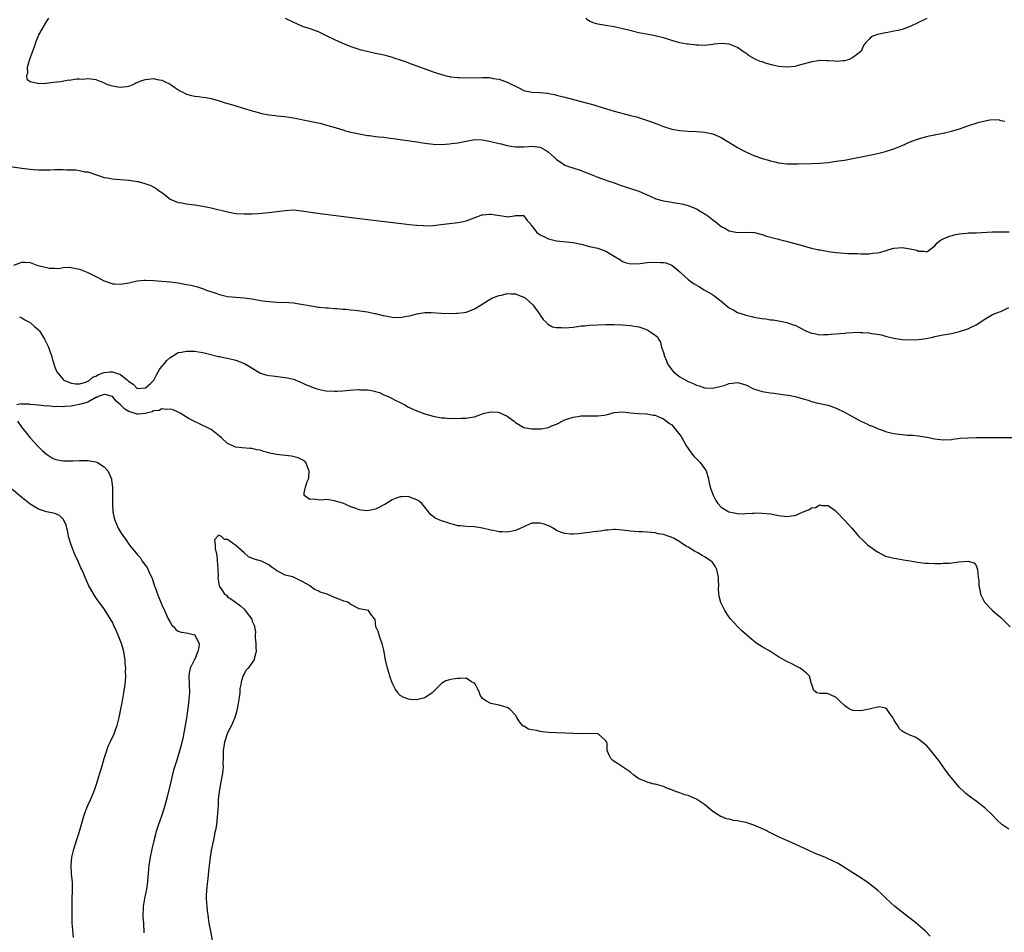
# Model space of a CAD drawing. Units: inches. Extents: x 2664000 to 2667000, y 1560000 to 1561272.
# Drawn here: x 2666284 to 2666524, y 1560227 to 1560449 of the extents above; entities that cross this region are included whole.
import ezdxf

# ---------------------------------------------------------------- set-up
doc = ezdxf.new("R2010")
doc.units = ezdxf.units.IN
doc.header["$MEASUREMENT"] = 0
doc.layers.add('LD26641560_10ft', color=102, linetype='Continuous')

msp = doc.modelspace()

# ---------------------------------------------------------------- linework, layer by layer
at = {"layer": 'LD26641560_10ft'}
for points, elevation in [([(2666291.46, 1560449), (2666291, 1560448.32), (2666289.06, 1560445), (2666289, 1560444.88), (2666288.47, 1560443.53), (2666287.97, 1560442.03), (2666286.77, 1560438.77), (2666286.27, 1560437), (2666286.36, 1560435.64), (2666286.12, 1560435), (2666286.19, 1560434.19), (2666287, 1560433.61), (2666288.77, 1560433.23), (2666289, 1560433.11), (2666290.77, 1560433.23), (2666291, 1560433.21), (2666292.57, 1560433.43), (2666294.34, 1560433.66), (2666295.98, 1560433.98), (2666297, 1560434.07), (2666298.29, 1560434.29), (2666299, 1560434.29), (2666299.77, 1560434.23), (2666301, 1560434.37), (2666301.76, 1560434.24), (2666303, 1560434.1), (2666305, 1560433.3), (2666305.54, 1560433), (2666306.64, 1560432.64), (2666307, 1560432.54), (2666308.32, 1560432.32), (2666309, 1560432.23), (2666310.45, 1560432.45), (2666311, 1560432.5), (2666312.2, 1560433), (2666312.72, 1560433.28), (2666313, 1560433.36), (2666314.15, 1560433.85), (2666315, 1560434.12), (2666317, 1560434.34), (2666317.86, 1560434.14), (2666319, 1560433.93), (2666319.66, 1560433.66), (2666321, 1560432.96), (2666322.14, 1560432.14), (2666323.36, 1560431.36), (2666324.1, 1560431), (2666324.68, 1560430.68), (2666325, 1560430.57), (2666326.22, 1560430.22), (2666327, 1560430.05), (2666327.96, 1560429.96), (2666329, 1560429.79), (2666329.73, 1560429.73), (2666331, 1560429.47), (2666333, 1560428.91), (2666334.45, 1560428.45), (2666335.97, 1560428.03), (2666337, 1560427.71), (2666338.82, 1560427.18), (2666341, 1560426.51), (2666341.65, 1560426.35), (2666343, 1560425.96), (2666343.77, 1560425.77), (2666345, 1560425.56), (2666346.65, 1560425.35), (2666347, 1560425.29), (2666348.91, 1560425.09), (2666351, 1560424.79), (2666355, 1560424.02), (2666357, 1560423.59), (2666357.48, 1560423.48), (2666359.05, 1560423.05), (2666360.59, 1560422.59), (2666363, 1560421.86), (2666363.67, 1560421.67), (2666365, 1560421.32), (2666367, 1560420.87), (2666369, 1560420.52), (2666369.53, 1560420.47), (2666371, 1560420.27), (2666371.79, 1560420.21), (2666373, 1560420.06), (2666374.04, 1560419.96), (2666376.37, 1560419.63), (2666381, 1560418.92), (2666383, 1560418.63), (2666385, 1560418.41), (2666387, 1560418.34), (2666389, 1560418.44), (2666389.48, 1560418.52), (2666391, 1560418.73), (2666393, 1560419.14), (2666395, 1560419.49), (2666397, 1560419.48), (2666399, 1560419.08), (2666401, 1560418.55), (2666401.55, 1560418.45), (2666403, 1560418.09), (2666403.91, 1560417.91), (2666405, 1560417.76), (2666407, 1560417.71), (2666408.19, 1560417.81), (2666409, 1560417.91), (2666410.26, 1560417.74), (2666411, 1560417.66), (2666412.68, 1560416.68), (2666413, 1560416.45), (2666413.79, 1560415.79), (2666414.64, 1560415), (2666415, 1560414.63), (2666416.09, 1560413.91), (2666417, 1560413.29), (2666417.88, 1560413), (2666418.7, 1560412.7), (2666421, 1560411.95), (2666421.7, 1560411.7), (2666423, 1560411.14), (2666425, 1560410.34), (2666427.48, 1560409.48), (2666429, 1560408.96), (2666430.44, 1560408.44), (2666434.96, 1560406.96), (2666437, 1560406.08), (2666437.73, 1560405.73), (2666439.13, 1560405.13), (2666440.68, 1560404.68), (2666441, 1560404.61), (2666443, 1560404.3), (2666443.87, 1560404.13), (2666445, 1560403.98), (2666445.82, 1560403.82), (2666447, 1560403.46), (2666448.76, 1560402.76), (2666449, 1560402.64), (2666449.88, 1560402.12), (2666451.31, 1560401.31), (2666451.77, 1560401), (2666453, 1560399.98), (2666453.58, 1560399.58), (2666455, 1560398.41), (2666455.93, 1560397.93), (2666457, 1560397.32), (2666459, 1560396.94), (2666461, 1560397.02), (2666463.11, 1560396.89), (2666465, 1560396.4), (2666466.02, 1560396.02), (2666467, 1560395.8), (2666469, 1560395.26), (2666469.22, 1560395.22), (2666470.8, 1560394.8), (2666471.38, 1560394.62), (2666474.11, 1560393.89), (2666475.54, 1560393.54), (2666477, 1560393.13), (2666478.73, 1560392.73), (2666479, 1560392.66), (2666480.42, 1560392.42), (2666481, 1560392.29), (2666483, 1560392.05), (2666483.95, 1560391.95), (2666485.82, 1560391.82), (2666488.23, 1560391.77), (2666489, 1560391.73), (2666489.72, 1560391.72), (2666491, 1560391.75), (2666491.85, 1560391.85), (2666493, 1560391.96), (2666493.86, 1560392.14), (2666496.65, 1560393), (2666497, 1560393.13), (2666499, 1560393.27), (2666500.94, 1560392.94), (2666502.59, 1560392.59), (2666503, 1560392.37), (2666504.41, 1560392.41), (2666505, 1560392.18), (2666507, 1560393.69), (2666507.58, 1560394.42), (2666508.31, 1560395), (2666508.73, 1560395.27), (2666509, 1560395.38), (2666510.1, 1560395.9), (2666511.64, 1560396.36), (2666513, 1560396.61), (2666514.75, 1560396.75), (2666515.19, 1560396.81), (2666517, 1560396.87), (2666521, 1560397.07), (2666523, 1560397.1), (2666525.05, 1560397.05)], 8320), ([(2666349, 1560449.04), (2666351, 1560448.05), (2666351.73, 1560447.73), (2666353, 1560447.14), (2666353.38, 1560447), (2666355, 1560446.48), (2666357, 1560445.78), (2666359, 1560444.85), (2666361, 1560443.83), (2666362.82, 1560443), (2666365, 1560442.13), (2666367.37, 1560441.37), (2666368.98, 1560440.98), (2666371, 1560440.55), (2666372.25, 1560440.25), (2666373, 1560440.09), (2666374.23, 1560439.77), (2666375, 1560439.55), (2666375.4, 1560439.4), (2666377, 1560438.92), (2666378.41, 1560438.41), (2666379, 1560438.21), (2666385, 1560435.99), (2666387, 1560435.3), (2666388.17, 1560435), (2666389, 1560434.81), (2666389.21, 1560434.79), (2666391, 1560434.57), (2666391.42, 1560434.58), (2666393, 1560434.53), (2666397, 1560434.62), (2666398.57, 1560434.57), (2666399, 1560434.53), (2666399.61, 1560434.39), (2666401, 1560434.17), (2666402.3, 1560433.7), (2666403, 1560433.48), (2666405.97, 1560431.97), (2666407, 1560431.48), (2666407.37, 1560431.37), (2666409, 1560431.06), (2666411, 1560430.93), (2666412.76, 1560430.76), (2666413, 1560430.7), (2666414.49, 1560430.49), (2666415, 1560430.32), (2666415.93, 1560430.07), (2666417, 1560429.85), (2666421, 1560428.73), (2666424.07, 1560427.93), (2666425, 1560427.67), (2666429, 1560426.41), (2666433, 1560425.4), (2666434.42, 1560425), (2666436.37, 1560424.37), (2666437.87, 1560423.87), (2666439.34, 1560423.34), (2666441, 1560422.7), (2666443, 1560422.08), (2666445, 1560421.72), (2666447, 1560421.55), (2666449, 1560421.48), (2666451, 1560421.34), (2666453, 1560420.88), (2666455, 1560419.98), (2666459, 1560417.57), (2666460.04, 1560417), (2666461, 1560416.5), (2666463, 1560415.63), (2666463.48, 1560415.48), (2666465, 1560414.93), (2666466.5, 1560414.5), (2666467, 1560414.32), (2666468.11, 1560414.11), (2666469, 1560413.86), (2666469.81, 1560413.81), (2666471, 1560413.62), (2666471.65, 1560413.65), (2666473, 1560413.61), (2666473.63, 1560413.63), (2666477, 1560413.66), (2666479, 1560413.76), (2666481, 1560413.97), (2666483, 1560414.22), (2666485, 1560414.52), (2666487, 1560414.88), (2666491.88, 1560415.88), (2666493, 1560416.13), (2666495, 1560416.64), (2666497, 1560417.29), (2666499, 1560418.08), (2666501, 1560418.93), (2666502.49, 1560419.51), (2666503, 1560419.68), (2666505, 1560420.27), (2666505.61, 1560420.39), (2666507, 1560420.7), (2666507.26, 1560420.74), (2666509, 1560421.07), (2666511, 1560421.52), (2666513, 1560422.14), (2666515, 1560422.85), (2666517.76, 1560423.76), (2666520.33, 1560424.33), (2666522.39, 1560424.39), (2666523, 1560424.17), (2666524.01, 1560424.01)], 8330), ([(2666505.03, 1560448.97), (2666501, 1560447.04), (2666499, 1560446.31), (2666498.07, 1560446.07), (2666497, 1560445.84), (2666495.54, 1560445.54), (2666495, 1560445.48), (2666493, 1560445.07), (2666492.78, 1560445), (2666491.5, 1560444.5), (2666491, 1560443.95), (2666490.11, 1560443), (2666489.65, 1560442.35), (2666489.08, 1560441), (2666489, 1560440.92), (2666487.92, 1560440.08), (2666487, 1560439.47), (2666486.12, 1560439), (2666485, 1560438.67), (2666484.65, 1560438.65), (2666483, 1560438.46), (2666482.54, 1560438.54), (2666481, 1560438.63), (2666480.69, 1560438.69), (2666479, 1560438.72), (2666478.69, 1560438.69), (2666477, 1560438.39), (2666476.19, 1560438.19), (2666475, 1560437.82), (2666473.44, 1560437.44), (2666473, 1560437.31), (2666471, 1560437.1), (2666469, 1560437.28), (2666467.61, 1560437.61), (2666466.04, 1560438.04), (2666465, 1560438.41), (2666464.53, 1560438.53), (2666463.41, 1560439), (2666463.13, 1560439.13), (2666461.86, 1560439.86), (2666461, 1560440.48), (2666460.67, 1560440.67), (2666460.21, 1560441), (2666459, 1560441.89), (2666457, 1560442.69), (2666455, 1560442.85), (2666453.33, 1560442.67), (2666453, 1560442.62), (2666451, 1560442.42), (2666449.56, 1560442.44), (2666449, 1560442.46), (2666448.54, 1560442.54), (2666447, 1560442.67), (2666446.74, 1560442.74), (2666445, 1560443.03), (2666443, 1560443.58), (2666441, 1560444.22), (2666439, 1560444.74), (2666437.64, 1560445), (2666435, 1560445.48), (2666432.16, 1560446.16), (2666431, 1560446.47), (2666429, 1560446.93), (2666427, 1560447.27), (2666425.49, 1560447.49), (2666425, 1560447.58), (2666423.92, 1560447.92), (2666423, 1560448.27), (2666422.58, 1560448.58), (2666422.16, 1560449)], 8340), ([(2666282.14, 1560413), (2666285, 1560412.53), (2666287, 1560412.28), (2666287.78, 1560412.22), (2666289, 1560412.16), (2666289.86, 1560412.14), (2666291, 1560412.18), (2666291.82, 1560412.18), (2666293, 1560412.24), (2666293.8, 1560412.2), (2666295, 1560412.22), (2666295.86, 1560412.14), (2666298.12, 1560412.12), (2666299, 1560411.97), (2666300.31, 1560411.69), (2666301, 1560411.63), (2666301.52, 1560411.52), (2666305, 1560410.31), (2666305.81, 1560410.19), (2666307, 1560409.94), (2666307.87, 1560409.87), (2666309, 1560409.83), (2666311, 1560409.68), (2666312.59, 1560409.41), (2666313, 1560409.35), (2666313.29, 1560409.29), (2666314.86, 1560408.86), (2666316.31, 1560408.31), (2666317.61, 1560407.61), (2666318.45, 1560407), (2666318.79, 1560406.79), (2666319, 1560406.61), (2666319.95, 1560405.95), (2666321.02, 1560405.02), (2666323, 1560404.22), (2666323.91, 1560404.09), (2666325, 1560403.89), (2666326.24, 1560403.76), (2666327, 1560403.66), (2666329, 1560403.31), (2666331, 1560402.89), (2666335, 1560401.9), (2666337, 1560401.55), (2666339, 1560401.42), (2666341, 1560401.47), (2666342.44, 1560401.56), (2666345, 1560401.76), (2666347, 1560402.01), (2666349, 1560402.3), (2666351, 1560402.41), (2666353, 1560402.21), (2666355.75, 1560401.75), (2666357.5, 1560401.5), (2666366.4, 1560400.4), (2666371.78, 1560399.78), (2666377.91, 1560399), (2666379.14, 1560398.86), (2666381, 1560398.68), (2666382.6, 1560398.6), (2666383, 1560398.57), (2666385, 1560398.63), (2666386.83, 1560398.83), (2666389, 1560399.12), (2666391, 1560399.34), (2666392.4, 1560399.6), (2666393, 1560399.73), (2666396.28, 1560401), (2666396.81, 1560401.19), (2666397, 1560401.23), (2666398.62, 1560401.38), (2666399, 1560401.39), (2666402.79, 1560400.79), (2666403, 1560400.69), (2666404.79, 1560401), (2666405, 1560401.02), (2666407, 1560401.04), (2666407.06, 1560401), (2666407.81, 1560399.81), (2666408.62, 1560399), (2666408.74, 1560398.74), (2666409, 1560398.52), (2666410.12, 1560397), (2666411, 1560396.33), (2666412.2, 1560395.8), (2666413, 1560395.35), (2666415, 1560394.88), (2666419, 1560394.49), (2666421, 1560394.04), (2666423, 1560393.53), (2666425, 1560393.09), (2666427, 1560392.39), (2666429, 1560391.18), (2666430.34, 1560390.34), (2666431, 1560389.9), (2666431.66, 1560389.66), (2666433, 1560389.26), (2666434.64, 1560389.36), (2666435, 1560389.33), (2666435.35, 1560389.35), (2666437, 1560389.6), (2666439, 1560389.74), (2666440.39, 1560389.61), (2666441, 1560389.61), (2666441.53, 1560389.53), (2666443, 1560388.99), (2666445, 1560387.36), (2666445.32, 1560387), (2666447, 1560385.51), (2666447.63, 1560385), (2666448.47, 1560384.47), (2666449, 1560384.11), (2666449.73, 1560383.73), (2666450.88, 1560383), (2666453, 1560381.75), (2666453.45, 1560381.45), (2666453.96, 1560381), (2666454.58, 1560380.58), (2666455, 1560380.2), (2666457, 1560378.62), (2666458.07, 1560378.07), (2666459, 1560377.5), (2666460.86, 1560376.86), (2666461, 1560376.79), (2666462.47, 1560376.47), (2666463, 1560376.32), (2666463.85, 1560376.15), (2666465, 1560375.97), (2666465.89, 1560375.89), (2666467, 1560375.7), (2666467.64, 1560375.64), (2666469, 1560375.44), (2666471, 1560375.06), (2666472.5, 1560374.5), (2666473, 1560374.35), (2666473.87, 1560373.87), (2666475.59, 1560373), (2666477, 1560372.42), (2666477.67, 1560372.33), (2666479, 1560372.07), (2666479.88, 1560372.12), (2666481, 1560372.13), (2666481.79, 1560372.21), (2666485, 1560372.47), (2666485.52, 1560372.48), (2666487, 1560372.59), (2666488.65, 1560372.65), (2666489, 1560372.62), (2666489.44, 1560372.56), (2666491, 1560372.52), (2666491.61, 1560372.39), (2666493, 1560372.22), (2666494.02, 1560372.02), (2666495, 1560371.72), (2666497, 1560371.21), (2666499, 1560370.91), (2666501, 1560370.82), (2666503, 1560370.89), (2666504.87, 1560371.13), (2666506.52, 1560371.48), (2666507, 1560371.6), (2666508.17, 1560371.83), (2666509, 1560372.02), (2666511, 1560372.38), (2666513, 1560372.85), (2666515, 1560373.53), (2666515.99, 1560373.99), (2666517, 1560374.44), (2666517.91, 1560375), (2666519, 1560375.73), (2666521.02, 1560377), (2666522.45, 1560377.55), (2666523, 1560377.73), (2666525, 1560378.68)], 8310), ([(2666283.01, 1560389), (2666285, 1560389.7), (2666285.68, 1560389.68), (2666287, 1560389.63), (2666287.44, 1560389.44), (2666288.6, 1560389), (2666291, 1560388.38), (2666291.73, 1560388.27), (2666293, 1560388.22), (2666293.83, 1560388.17), (2666295, 1560388.37), (2666296.45, 1560388.45), (2666297, 1560388.42), (2666298.15, 1560388.15), (2666299, 1560388), (2666301, 1560387.22), (2666302.44, 1560386.44), (2666303, 1560386.21), (2666305, 1560385.17), (2666306.57, 1560384.57), (2666307, 1560384.46), (2666307.56, 1560384.44), (2666309, 1560384.34), (2666311, 1560384.7), (2666313, 1560385.14), (2666314.71, 1560385.29), (2666315, 1560385.3), (2666317, 1560385.24), (2666318.9, 1560385.1), (2666321, 1560384.9), (2666323, 1560384.66), (2666325, 1560384.31), (2666326.08, 1560384.09), (2666327.68, 1560383.68), (2666329.18, 1560383.18), (2666329.64, 1560383), (2666332.15, 1560382.15), (2666333, 1560381.84), (2666335, 1560381.35), (2666337, 1560381.16), (2666339.01, 1560381.01), (2666341, 1560380.76), (2666343, 1560380.42), (2666344.24, 1560380.24), (2666345, 1560380.11), (2666347, 1560379.94), (2666349.88, 1560379.88), (2666351, 1560379.8), (2666352.44, 1560379.56), (2666353, 1560379.52), (2666354.85, 1560379.15), (2666355.8, 1560379), (2666357, 1560378.78), (2666357.23, 1560378.77), (2666359, 1560378.58), (2666359.42, 1560378.58), (2666361, 1560378.45), (2666361.56, 1560378.44), (2666363, 1560378.31), (2666363.72, 1560378.28), (2666365, 1560378.14), (2666365.94, 1560378.06), (2666369, 1560377.63), (2666370.75, 1560377.25), (2666371, 1560377.21), (2666372.77, 1560376.77), (2666373, 1560376.7), (2666375, 1560376.31), (2666377, 1560376.28), (2666378.57, 1560376.57), (2666379.31, 1560376.69), (2666381, 1560377.15), (2666383, 1560377.46), (2666384.54, 1560377.46), (2666387, 1560377.32), (2666388.75, 1560377.25), (2666390.73, 1560377.27), (2666391, 1560377.28), (2666392.51, 1560377.49), (2666393, 1560377.58), (2666394.04, 1560377.96), (2666395, 1560378.34), (2666395.43, 1560378.57), (2666396.68, 1560379.32), (2666398.43, 1560380.43), (2666399.39, 1560381), (2666401, 1560381.6), (2666401.71, 1560381.71), (2666403, 1560382.06), (2666403.97, 1560381.97), (2666405, 1560382.01), (2666405.7, 1560381.7), (2666407, 1560381.23), (2666407.36, 1560381), (2666409.27, 1560379.27), (2666409.5, 1560379), (2666410.89, 1560377), (2666411, 1560376.8), (2666411.73, 1560375.73), (2666412.53, 1560375), (2666412.72, 1560374.72), (2666413, 1560374.52), (2666413.99, 1560373.99), (2666415, 1560373.79), (2666416.21, 1560373.79), (2666417, 1560373.7), (2666419, 1560373.89), (2666420.07, 1560374.07), (2666421, 1560374.18), (2666421.76, 1560374.24), (2666423, 1560374.37), (2666427, 1560374.52), (2666429, 1560374.55), (2666431, 1560374.49), (2666433, 1560374.32), (2666435, 1560373.95), (2666435.72, 1560373.72), (2666437, 1560373.25), (2666437.17, 1560373.17), (2666437.46, 1560373), (2666439, 1560371.93), (2666439.5, 1560371.51), (2666439.75, 1560371), (2666440.27, 1560370.27), (2666440.54, 1560369), (2666441, 1560367.71), (2666441.17, 1560367.17), (2666441.18, 1560367), (2666441.75, 1560365.75), (2666442.01, 1560365), (2666442.38, 1560364.38), (2666443, 1560363.49), (2666443.46, 1560363), (2666445, 1560361.79), (2666445.53, 1560361.53), (2666446.42, 1560361), (2666447, 1560360.69), (2666448.2, 1560360.2), (2666449, 1560359.79), (2666449.65, 1560359.65), (2666451, 1560359.17), (2666451.17, 1560359.17), (2666453, 1560359.05), (2666455, 1560359.53), (2666455.75, 1560359.75), (2666457, 1560360.19), (2666457.71, 1560360.29), (2666459, 1560360.43), (2666461, 1560359.85), (2666462.88, 1560358.88), (2666465, 1560358.22), (2666466.08, 1560358.08), (2666467, 1560357.93), (2666467.87, 1560357.87), (2666469, 1560357.71), (2666470.55, 1560357.45), (2666471.38, 1560357.38), (2666473, 1560357), (2666475, 1560356.43), (2666476.17, 1560356.17), (2666477, 1560355.83), (2666478.56, 1560355.44), (2666479, 1560355.37), (2666481, 1560354.92), (2666483, 1560354.18), (2666485, 1560353.21), (2666486.43, 1560352.43), (2666489, 1560351.07), (2666490.41, 1560350.41), (2666491, 1560350.09), (2666491.8, 1560349.8), (2666493, 1560349.23), (2666494.68, 1560348.68), (2666495, 1560348.55), (2666495.6, 1560348.4), (2666497, 1560348.08), (2666499, 1560347.79), (2666500.33, 1560347.67), (2666501.6, 1560347.6), (2666503, 1560347.47), (2666505, 1560347.17), (2666507, 1560346.76), (2666509, 1560346.5), (2666511, 1560346.6), (2666511.34, 1560346.66), (2666513.12, 1560346.88), (2666515, 1560347.02), (2666517, 1560347.07), (2666527, 1560347.05)], 8300), ([(2666284.4, 1560376.4), (2666285, 1560376.17), (2666285.7, 1560375.7), (2666287.01, 1560375.01), (2666288.04, 1560374.04), (2666289, 1560373.26), (2666289.24, 1560373), (2666290.52, 1560371), (2666291, 1560370.04), (2666291.45, 1560369), (2666291.82, 1560367.82), (2666292.16, 1560367), (2666292.31, 1560366.31), (2666292.75, 1560365), (2666293, 1560364.17), (2666293.49, 1560363), (2666295, 1560361.17), (2666295.19, 1560361), (2666297, 1560360.27), (2666298.1, 1560360.1), (2666299, 1560360.14), (2666300.56, 1560360.56), (2666301, 1560360.75), (2666301.14, 1560360.86), (2666301.46, 1560361), (2666302.25, 1560361.75), (2666303, 1560362.02), (2666303.6, 1560362.4), (2666305, 1560362.89), (2666306.47, 1560363), (2666307, 1560363.06), (2666309, 1560362.38), (2666310.69, 1560361), (2666310.87, 1560360.87), (2666311, 1560360.69), (2666312.05, 1560360.05), (2666313, 1560358.99), (2666315, 1560359.16), (2666316.3, 1560360.3), (2666317, 1560360.92), (2666317.07, 1560361), (2666317.68, 1560362.32), (2666318.16, 1560363), (2666318.43, 1560363.57), (2666319, 1560364.34), (2666319.57, 1560365), (2666320.2, 1560365.8), (2666321, 1560366.55), (2666321.84, 1560367), (2666323, 1560367.7), (2666323.83, 1560367.83), (2666325, 1560368.1), (2666327, 1560368.05), (2666327.92, 1560367.92), (2666329, 1560367.73), (2666332.8, 1560366.8), (2666333, 1560366.76), (2666334.43, 1560366.43), (2666335, 1560366.33), (2666337, 1560365.87), (2666339.1, 1560365.1), (2666343, 1560362.75), (2666344.31, 1560362.31), (2666345, 1560362.13), (2666345.96, 1560362.04), (2666349, 1560361.68), (2666349.56, 1560361.56), (2666351, 1560361.22), (2666352.58, 1560360.58), (2666353, 1560360.44), (2666353.93, 1560359.93), (2666355, 1560359.55), (2666356.42, 1560359), (2666357, 1560358.81), (2666358.47, 1560358.47), (2666359, 1560358.39), (2666361, 1560358.3), (2666361.67, 1560358.33), (2666363, 1560358.44), (2666364.59, 1560358.59), (2666366.73, 1560358.73), (2666367, 1560358.71), (2666367.35, 1560358.65), (2666369, 1560358.63), (2666370.44, 1560358.44), (2666371, 1560358.23), (2666371.97, 1560357.97), (2666373, 1560357.48), (2666374.08, 1560357), (2666375, 1560356.55), (2666375.94, 1560356.06), (2666377, 1560355.54), (2666378.07, 1560355), (2666379, 1560354.47), (2666381, 1560353.52), (2666383, 1560352.82), (2666385, 1560352.26), (2666387, 1560351.88), (2666387.83, 1560351.83), (2666389, 1560351.72), (2666389.73, 1560351.73), (2666391, 1560351.69), (2666391.75, 1560351.75), (2666393, 1560351.74), (2666393.92, 1560351.92), (2666395, 1560352.1), (2666396.73, 1560352.73), (2666397, 1560352.85), (2666397.51, 1560353), (2666399, 1560353.33), (2666400.77, 1560353.23), (2666401, 1560353.18), (2666403, 1560352.25), (2666404.66, 1560351), (2666405, 1560350.69), (2666407, 1560349.54), (2666409, 1560349.2), (2666410.84, 1560349.16), (2666411, 1560349.17), (2666411.21, 1560349.21), (2666413, 1560349.48), (2666413.87, 1560349.87), (2666415, 1560350.34), (2666417, 1560351.36), (2666417.52, 1560351.52), (2666419, 1560352.04), (2666420.19, 1560352.19), (2666421, 1560352.33), (2666421.64, 1560352.36), (2666423, 1560352.37), (2666425, 1560352.35), (2666426.53, 1560352.53), (2666427, 1560352.57), (2666427.36, 1560352.64), (2666429, 1560353.11), (2666431, 1560353.34), (2666433, 1560353.06), (2666435, 1560352.88), (2666436.83, 1560352.83), (2666437, 1560352.85), (2666438.52, 1560352.52), (2666439, 1560352.48), (2666440, 1560352), (2666441, 1560351.64), (2666442.49, 1560350.49), (2666443, 1560350.15), (2666445, 1560347.73), (2666445.28, 1560347.28), (2666446.58, 1560345), (2666447.56, 1560343.56), (2666447.97, 1560343), (2666448.42, 1560342.42), (2666449.46, 1560341.46), (2666449.91, 1560341), (2666451, 1560339.57), (2666451.39, 1560339), (2666451.96, 1560337), (2666452.08, 1560336.08), (2666452.37, 1560335), (2666452.51, 1560334.51), (2666453.04, 1560333.04), (2666453.72, 1560331.72), (2666454.21, 1560331), (2666455, 1560330.13), (2666456.89, 1560329), (2666456.97, 1560328.97), (2666459, 1560328.57), (2666460.54, 1560328.54), (2666461, 1560328.58), (2666462.65, 1560328.65), (2666463, 1560328.7), (2666463.29, 1560328.71), (2666465, 1560328.68), (2666467, 1560328.48), (2666469, 1560328.12), (2666471, 1560327.86), (2666472.03, 1560328.03), (2666473, 1560328.09), (2666474.96, 1560328.96), (2666476.47, 1560329.53), (2666477, 1560329.95), (2666477.97, 1560330.03), (2666479, 1560330.69), (2666479.46, 1560330.54), (2666481, 1560330.56), (2666482.71, 1560329.29), (2666483, 1560329.09), (2666484.99, 1560327), (2666486.79, 1560325), (2666488.51, 1560323), (2666489.76, 1560321.76), (2666490.62, 1560321), (2666493, 1560319.28), (2666495, 1560318.24), (2666496.01, 1560318.01), (2666497, 1560317.71), (2666497.64, 1560317.64), (2666499.33, 1560317.33), (2666501.43, 1560317), (2666502.77, 1560316.77), (2666504.54, 1560316.54), (2666505, 1560316.51), (2666505.47, 1560316.53), (2666507, 1560316.43), (2666508.41, 1560316.41), (2666509, 1560316.48), (2666510.55, 1560316.55), (2666512.82, 1560316.82), (2666515.01, 1560317.01), (2666516.56, 1560316.56), (2666517, 1560315.94), (2666517.39, 1560315), (2666517.55, 1560313), (2666517.64, 1560312.36), (2666517.65, 1560311), (2666517.9, 1560310.1), (2666518.07, 1560309), (2666519.04, 1560307.04), (2666520.97, 1560305), (2666523, 1560303.31), (2666523.33, 1560303), (2666525.29, 1560301)], 8290), ([(2666525, 1560251.81), (2666523.24, 1560253), (2666522.08, 1560254.08), (2666521, 1560255.22), (2666519.11, 1560257), (2666517, 1560258.61), (2666515.62, 1560259.62), (2666514.5, 1560260.5), (2666514.01, 1560261), (2666513, 1560261.96), (2666512.5, 1560262.5), (2666512.1, 1560263), (2666511, 1560264.33), (2666510.47, 1560265), (2666508.99, 1560267), (2666508.17, 1560268.17), (2666507.51, 1560269), (2666507, 1560269.73), (2666505.52, 1560271.52), (2666505, 1560272.09), (2666503.91, 1560273), (2666503, 1560273.71), (2666502.17, 1560274.17), (2666500.76, 1560274.76), (2666500.25, 1560275), (2666499.42, 1560275.42), (2666499, 1560275.68), (2666498.34, 1560276.34), (2666497.94, 1560277), (2666497.54, 1560277.54), (2666497, 1560278.52), (2666496.85, 1560278.85), (2666496.77, 1560279), (2666496.02, 1560279.98), (2666495.32, 1560281), (2666495, 1560281.26), (2666493.55, 1560281.55), (2666493, 1560281.49), (2666491.02, 1560280.98), (2666489, 1560280.57), (2666487.3, 1560280.7), (2666487, 1560280.65), (2666486.23, 1560281), (2666485, 1560281.91), (2666483.77, 1560283), (2666483.43, 1560283.43), (2666483, 1560283.86), (2666481.46, 1560284.54), (2666481, 1560284.78), (2666480.79, 1560284.79), (2666479, 1560284.81), (2666478.29, 1560285), (2666477.56, 1560285.56), (2666477.08, 1560287), (2666477, 1560287.16), (2666476.53, 1560289), (2666475.76, 1560289.76), (2666475, 1560290.41), (2666474.24, 1560291), (2666473.42, 1560291.42), (2666472.08, 1560292.08), (2666471, 1560292.63), (2666469, 1560293.75), (2666467, 1560295), (2666465, 1560296.18), (2666463.72, 1560297), (2666463, 1560297.56), (2666461.24, 1560299), (2666460.07, 1560300.07), (2666459.06, 1560301.06), (2666457.31, 1560303), (2666457, 1560303.42), (2666455.93, 1560305), (2666454.92, 1560306.92), (2666454.5, 1560308.5), (2666454.46, 1560309), (2666454.41, 1560310.41), (2666454.46, 1560311), (2666454.4, 1560312.4), (2666454.41, 1560313), (2666453.96, 1560315), (2666453.62, 1560315.62), (2666453, 1560316.6), (2666452.82, 1560316.82), (2666452.62, 1560317), (2666451, 1560318.06), (2666450.36, 1560318.36), (2666449.32, 1560319), (2666449, 1560319.16), (2666448.54, 1560319.46), (2666447, 1560320.37), (2666446.59, 1560320.59), (2666446.05, 1560321), (2666445.37, 1560321.37), (2666445, 1560321.7), (2666443.43, 1560322.57), (2666443, 1560322.78), (2666442.83, 1560322.83), (2666442.39, 1560323), (2666441, 1560323.45), (2666439.68, 1560323.68), (2666439, 1560323.85), (2666438.01, 1560323.99), (2666437, 1560324.08), (2666435.86, 1560324.14), (2666435, 1560324.16), (2666433, 1560324.28), (2666431, 1560324.54), (2666429.34, 1560324.66), (2666429, 1560324.7), (2666427.46, 1560324.54), (2666427, 1560324.54), (2666425.68, 1560324.32), (2666423.89, 1560324.11), (2666423, 1560323.98), (2666422.11, 1560323.89), (2666420.33, 1560323.67), (2666419, 1560323.58), (2666418.42, 1560323.58), (2666417, 1560323.7), (2666415.92, 1560324.08), (2666415, 1560324.47), (2666414.18, 1560325), (2666413.43, 1560325.43), (2666413, 1560325.57), (2666411.97, 1560325.97), (2666411, 1560326.25), (2666409.74, 1560326.26), (2666409, 1560326.2), (2666407.55, 1560325.55), (2666407, 1560325.35), (2666406.3, 1560325), (2666405.41, 1560324.59), (2666405, 1560324.43), (2666404.32, 1560324.32), (2666403, 1560324.07), (2666401.87, 1560324.13), (2666401, 1560324.14), (2666399.55, 1560324.45), (2666399, 1560324.5), (2666397, 1560325.03), (2666395, 1560325.33), (2666393, 1560325.4), (2666391.58, 1560325.58), (2666391, 1560325.63), (2666389.95, 1560325.95), (2666389, 1560326.14), (2666388.37, 1560326.37), (2666387, 1560326.78), (2666385.48, 1560327.48), (2666385, 1560327.84), (2666384.37, 1560328.37), (2666383.89, 1560329), (2666383, 1560330.1), (2666382.24, 1560331), (2666381.57, 1560331.57), (2666381, 1560331.95), (2666379.51, 1560332.49), (2666379, 1560332.7), (2666377.32, 1560332.68), (2666377, 1560332.67), (2666375.74, 1560332.26), (2666375, 1560331.92), (2666373.21, 1560330.79), (2666373, 1560330.68), (2666371.9, 1560330.1), (2666371, 1560329.67), (2666369, 1560329.21), (2666367.39, 1560329.39), (2666367, 1560329.46), (2666366.2, 1560329.8), (2666365, 1560330.24), (2666363, 1560331.09), (2666361.5, 1560331.5), (2666361, 1560331.67), (2666360.14, 1560331.86), (2666359, 1560331.97), (2666357.8, 1560331.8), (2666357, 1560331.91), (2666355.89, 1560332.11), (2666355, 1560332.03), (2666353.65, 1560333), (2666353.6, 1560333.6), (2666353.91, 1560335), (2666354.39, 1560336.39), (2666354.68, 1560337), (2666354.72, 1560337.28), (2666354.84, 1560339), (2666354.69, 1560339.31), (2666353.99, 1560341), (2666353.48, 1560341.48), (2666353, 1560341.68), (2666352.15, 1560342.15), (2666350.54, 1560342.54), (2666346.92, 1560342.92), (2666345.27, 1560343.27), (2666345, 1560343.37), (2666343.7, 1560343.7), (2666343, 1560343.98), (2666342.1, 1560344.1), (2666341, 1560344.37), (2666340.37, 1560344.37), (2666338.52, 1560344.52), (2666337, 1560344.73), (2666336.8, 1560344.8), (2666336.4, 1560345), (2666335, 1560345.61), (2666333.51, 1560347), (2666333, 1560347.43), (2666331.01, 1560349.01), (2666329.7, 1560349.7), (2666329, 1560349.98), (2666328.3, 1560350.3), (2666326.95, 1560350.95), (2666325.64, 1560351.64), (2666325, 1560352.04), (2666324.4, 1560352.4), (2666323.47, 1560353), (2666323, 1560353.23), (2666321.77, 1560353.77), (2666321, 1560353.95), (2666320.16, 1560353.84), (2666319, 1560354.02), (2666318.33, 1560353.67), (2666317, 1560353.54), (2666316.66, 1560353.34), (2666315.21, 1560353), (2666315, 1560352.94), (2666313.27, 1560352.73), (2666313, 1560352.75), (2666312.79, 1560352.79), (2666312.26, 1560353), (2666311, 1560353.41), (2666309.98, 1560353.98), (2666309, 1560355.02), (2666307.94, 1560355.94), (2666307, 1560357.04), (2666305.46, 1560357.46), (2666305, 1560357.49), (2666303.57, 1560357), (2666303.2, 1560356.8), (2666303, 1560356.76), (2666302.58, 1560356.58), (2666301, 1560355.67), (2666300.53, 1560355.47), (2666299, 1560355.07), (2666298.54, 1560355), (2666297, 1560354.72), (2666295.4, 1560354.6), (2666295, 1560354.55), (2666293.4, 1560354.6), (2666293, 1560354.56), (2666291.26, 1560354.74), (2666291, 1560354.71), (2666289.06, 1560354.94), (2666289, 1560354.93), (2666287, 1560355.11), (2666286.82, 1560355.18), (2666285, 1560355.19), (2666284.72, 1560355.28), (2666283.78, 1560355)], 8280), ([(2666283.88, 1560351), (2666285, 1560349.52), (2666285.24, 1560349.24), (2666285.35, 1560349), (2666286.13, 1560348.13), (2666287.01, 1560347), (2666288.82, 1560345), (2666289.92, 1560343.92), (2666291, 1560342.98), (2666292.2, 1560342.2), (2666293, 1560341.8), (2666293.61, 1560341.61), (2666295, 1560341.36), (2666296.6, 1560341.4), (2666297, 1560341.38), (2666297.37, 1560341.37), (2666299, 1560341.49), (2666299.48, 1560341.48), (2666301, 1560341.5), (2666303, 1560341.19), (2666303.38, 1560341), (2666305, 1560339.97), (2666305.88, 1560339), (2666306.78, 1560337), (2666306.81, 1560336.81), (2666307, 1560335), (2666306.99, 1560331), (2666307.12, 1560329), (2666307.43, 1560327.43), (2666307.55, 1560327), (2666308.42, 1560325), (2666309, 1560324.04), (2666309.66, 1560323), (2666310.26, 1560322.26), (2666311, 1560321.15), (2666311.49, 1560320.51), (2666312.84, 1560318.84), (2666313, 1560318.63), (2666313.79, 1560317.79), (2666314.25, 1560317), (2666315, 1560315.93), (2666315.46, 1560315.46), (2666316.08, 1560313.92), (2666316.56, 1560313), (2666317.24, 1560311), (2666317.72, 1560309.72), (2666317.97, 1560309), (2666319, 1560306.39), (2666319.63, 1560305), (2666320.56, 1560303), (2666321, 1560302.14), (2666321.44, 1560301.44), (2666321.92, 1560301), (2666322.4, 1560300.4), (2666323, 1560300.01), (2666323.71, 1560299.71), (2666325, 1560299.54), (2666326.92, 1560299.08), (2666327, 1560299.06), (2666327.04, 1560299.04), (2666327.08, 1560299), (2666327.12, 1560298.88), (2666328.09, 1560297), (2666328.01, 1560296.01), (2666327.75, 1560295), (2666327, 1560293.2), (2666326.9, 1560293.1), (2666326.8, 1560292.8), (2666325.91, 1560291), (2666325.77, 1560290.23), (2666325.6, 1560289), (2666325.67, 1560287), (2666325.7, 1560285), (2666325.66, 1560284.34), (2666325.5, 1560282.5), (2666325, 1560278.84), (2666324.72, 1560277), (2666324.63, 1560276.63), (2666324.12, 1560273.88), (2666323.88, 1560273), (2666323.73, 1560272.27), (2666322.65, 1560268.65), (2666321.86, 1560266.14), (2666321.1, 1560263), (2666320.32, 1560259.68), (2666319.88, 1560258.12), (2666319.59, 1560257), (2666318.93, 1560255), (2666318.17, 1560253), (2666317.55, 1560251), (2666317.45, 1560250.55), (2666317.05, 1560249), (2666316.56, 1560247), (2666316.14, 1560245), (2666315.85, 1560243), (2666315.77, 1560242.23), (2666315.7, 1560241), (2666315.6, 1560240.4), (2666315.52, 1560239), (2666315.25, 1560237.25), (2666314.79, 1560235), (2666314.48, 1560233), (2666314.45, 1560232.45), (2666314.42, 1560231), (2666314.43, 1560230.43), (2666314.53, 1560229), (2666314.65, 1560226.65)], 8280), ([(2666297.52, 1560225.52), (2666297.34, 1560227.34), (2666297.24, 1560229), (2666297.19, 1560231), (2666297.17, 1560233), (2666297.21, 1560234.79), (2666297.29, 1560237), (2666297.25, 1560239), (2666297.07, 1560240.93), (2666296.97, 1560243), (2666297.13, 1560245), (2666297.6, 1560247), (2666298.43, 1560249.56), (2666298.88, 1560251), (2666300.01, 1560255), (2666300.26, 1560255.74), (2666300.74, 1560257), (2666301, 1560257.55), (2666301.65, 1560259), (2666302.12, 1560260.12), (2666302.66, 1560261.34), (2666303.22, 1560263), (2666303.64, 1560264.36), (2666304.42, 1560267), (2666304.98, 1560269), (2666305.62, 1560271), (2666306, 1560272), (2666306.46, 1560273), (2666306.62, 1560273.38), (2666307, 1560274.15), (2666307.39, 1560275), (2666307.8, 1560276.2), (2666308.11, 1560277), (2666308.28, 1560277.72), (2666308.67, 1560279), (2666309.08, 1560281), (2666309.43, 1560283), (2666309.8, 1560285), (2666310.12, 1560287), (2666310.18, 1560287.82), (2666310.25, 1560289), (2666310.2, 1560290.2), (2666310.23, 1560291), (2666310.11, 1560292.11), (2666310.1, 1560293), (2666309.92, 1560293.92), (2666309.77, 1560295), (2666309.58, 1560295.58), (2666309.19, 1560297), (2666308.4, 1560299), (2666307.99, 1560299.99), (2666307.38, 1560301.38), (2666307, 1560302.15), (2666306.69, 1560302.69), (2666305, 1560305.37), (2666303.47, 1560307.47), (2666302.66, 1560308.66), (2666301.18, 1560311.18), (2666300.35, 1560313), (2666299.93, 1560314.07), (2666299.53, 1560315), (2666299.34, 1560315.34), (2666299, 1560316.15), (2666298.73, 1560316.73), (2666298.64, 1560317), (2666298.06, 1560318.06), (2666297.71, 1560319), (2666296.95, 1560320.95), (2666296.35, 1560323), (2666296.13, 1560324.13), (2666295.88, 1560325), (2666295.73, 1560325.73), (2666295.14, 1560327.14), (2666294.14, 1560328.14), (2666293, 1560328.55), (2666292.68, 1560328.68), (2666291, 1560328.99), (2666289, 1560329.63), (2666287, 1560330.89), (2666285, 1560332.51), (2666282.01, 1560335)], 8290), ([(2666505.85, 1560225.85), (2666504.67, 1560227), (2666503, 1560228.5), (2666502.41, 1560229), (2666501.63, 1560229.63), (2666499.84, 1560231), (2666497.29, 1560233), (2666495.12, 1560235), (2666494.05, 1560236.05), (2666493.01, 1560237.01), (2666491.92, 1560237.92), (2666490.77, 1560238.77), (2666489, 1560239.99), (2666487, 1560241.25), (2666483.45, 1560243.45), (2666482.12, 1560244.12), (2666481, 1560244.65), (2666480.19, 1560245), (2666477.91, 1560245.91), (2666476.53, 1560246.53), (2666473, 1560248.16), (2666469, 1560249.97), (2666467, 1560250.94), (2666465.67, 1560251.67), (2666463, 1560252.83), (2666461.37, 1560253.37), (2666461, 1560253.46), (2666459.71, 1560253.71), (2666459, 1560253.87), (2666457.98, 1560253.98), (2666457, 1560254.27), (2666456.32, 1560254.32), (2666455, 1560254.91), (2666454.92, 1560254.92), (2666454.81, 1560255), (2666453, 1560256.12), (2666451.44, 1560257.44), (2666451, 1560257.84), (2666449, 1560259.15), (2666447, 1560259.98), (2666446.21, 1560260.21), (2666445, 1560260.64), (2666444.71, 1560260.71), (2666443.92, 1560261), (2666443, 1560261.4), (2666441.83, 1560261.83), (2666441, 1560262.18), (2666439.32, 1560262.68), (2666439, 1560262.75), (2666438.76, 1560262.76), (2666437.8, 1560263), (2666437, 1560263.24), (2666436.51, 1560263.49), (2666435, 1560264.07), (2666433.77, 1560265), (2666433, 1560265.69), (2666431.03, 1560267.03), (2666429.82, 1560267.82), (2666429, 1560268.29), (2666428.61, 1560268.61), (2666428.18, 1560269), (2666427.82, 1560269.82), (2666427.34, 1560271), (2666427.3, 1560272.7), (2666427.25, 1560273), (2666427, 1560273.3), (2666425.09, 1560275), (2666425, 1560275.02), (2666423.08, 1560275.08), (2666421, 1560275.03), (2666419, 1560275.09), (2666417.17, 1560275.17), (2666415, 1560275.23), (2666413, 1560275.36), (2666411.51, 1560275.51), (2666411, 1560275.59), (2666410.21, 1560275.79), (2666409, 1560275.95), (2666408.14, 1560276.14), (2666407, 1560276.86), (2666406.9, 1560276.9), (2666405.95, 1560277.95), (2666405.37, 1560279), (2666405, 1560279.55), (2666403.63, 1560281), (2666403, 1560281.44), (2666402.44, 1560281.56), (2666401, 1560282.02), (2666399, 1560282.42), (2666397.78, 1560283), (2666397, 1560283.59), (2666396.42, 1560284.42), (2666396.25, 1560285), (2666395.87, 1560285.87), (2666395.27, 1560287), (2666395, 1560287.35), (2666394.32, 1560287.68), (2666393, 1560288.54), (2666391.56, 1560288.44), (2666391, 1560288.5), (2666389.66, 1560288.34), (2666389, 1560288.16), (2666388.06, 1560287.94), (2666387, 1560287.23), (2666386.74, 1560287), (2666385, 1560285.21), (2666384.73, 1560285), (2666383, 1560283.73), (2666381, 1560283.28), (2666379.39, 1560283.39), (2666379, 1560283.48), (2666377.84, 1560283.84), (2666377, 1560284.36), (2666376.67, 1560284.67), (2666376.48, 1560285), (2666375.81, 1560285.81), (2666375, 1560287.43), (2666374.49, 1560289), (2666374.31, 1560289.69), (2666373.9, 1560291), (2666373.43, 1560293), (2666373, 1560295.33), (2666372.6, 1560297), (2666372.24, 1560297.76), (2666371.83, 1560299), (2666371.73, 1560299.73), (2666371.07, 1560301), (2666371, 1560301.94), (2666370.88, 1560302.88), (2666370.74, 1560303), (2666369.86, 1560304.14), (2666369.29, 1560305), (2666368.9, 1560305.1), (2666367, 1560305.4), (2666365, 1560306.43), (2666364.2, 1560307), (2666363.26, 1560307.26), (2666362.31, 1560307.69), (2666360.39, 1560308.39), (2666359.21, 1560309), (2666357.49, 1560309.49), (2666357, 1560309.81), (2666356.1, 1560310.1), (2666355.04, 1560311), (2666354.92, 1560311.08), (2666353, 1560312.13), (2666351.23, 1560313), (2666350.85, 1560313.15), (2666349, 1560313.56), (2666347.66, 1560314.34), (2666347, 1560314.64), (2666346.58, 1560315), (2666345.61, 1560315.61), (2666345, 1560316.12), (2666343.26, 1560317), (2666341.5, 1560317.5), (2666340.09, 1560318.09), (2666339.07, 1560319), (2666337, 1560320.79), (2666336.73, 1560321), (2666335, 1560322.26), (2666334.23, 1560322.23), (2666333.52, 1560323), (2666333, 1560323.27), (2666332.66, 1560323.34), (2666332.51, 1560323), (2666331.81, 1560322.19), (2666332, 1560321), (2666331.94, 1560320.06), (2666332.37, 1560318.37), (2666332.59, 1560315), (2666332.68, 1560313.32), (2666332.64, 1560313), (2666332.92, 1560311), (2666333, 1560310.84), (2666333.8, 1560309.8), (2666334.28, 1560309), (2666334.7, 1560308.7), (2666335, 1560308.32), (2666335.83, 1560307.83), (2666336.89, 1560307), (2666338.17, 1560306.17), (2666339, 1560305.29), (2666339.31, 1560305), (2666340.88, 1560302.88), (2666341, 1560302.4), (2666341.44, 1560301.44), (2666341.51, 1560301), (2666341.78, 1560299.78), (2666341.71, 1560299), (2666341.68, 1560298.32), (2666341.88, 1560297), (2666341.89, 1560296.11), (2666341.94, 1560295), (2666341.54, 1560293.54), (2666341.46, 1560293), (2666341, 1560292.39), (2666340.02, 1560291), (2666339.53, 1560290.47), (2666339, 1560289.59), (2666338.81, 1560289.19), (2666338.32, 1560287.68), (2666338.23, 1560287), (2666338, 1560286), (2666337.95, 1560285), (2666337.85, 1560283.85), (2666337.58, 1560282.42), (2666337.37, 1560281), (2666337, 1560279.77), (2666336.79, 1560279), (2666335.92, 1560277), (2666335, 1560275.26), (2666334.88, 1560275), (2666334.22, 1560273), (2666334.1, 1560271.9), (2666333.95, 1560271), (2666333.91, 1560269.91), (2666333.94, 1560269), (2666333.88, 1560267.88), (2666333.89, 1560267), (2666333.82, 1560266.18), (2666333.65, 1560265), (2666333.32, 1560263.32), (2666332.93, 1560261), (2666332.75, 1560259), (2666332.67, 1560257.33), (2666332.62, 1560257), (2666332.55, 1560255.45), (2666332.48, 1560255), (2666332.38, 1560253.62), (2666332.11, 1560251.89), (2666331.93, 1560251), (2666331.62, 1560249.62), (2666331.05, 1560247), (2666331, 1560246.72), (2666330.74, 1560245), (2666330.34, 1560241.66), (2666330.16, 1560239.84), (2666329.92, 1560237.92), (2666329.81, 1560235.81), (2666329.83, 1560235), (2666329.95, 1560233), (2666330.06, 1560231.94), (2666330.19, 1560231), (2666330.31, 1560230.31), (2666330.48, 1560229), (2666330.82, 1560227), (2666331.58, 1560223)], 8270)]:
    msp.add_lwpolyline(points, dxfattribs=dict(at, elevation=elevation))

doc.saveas('drawing.dxf')
